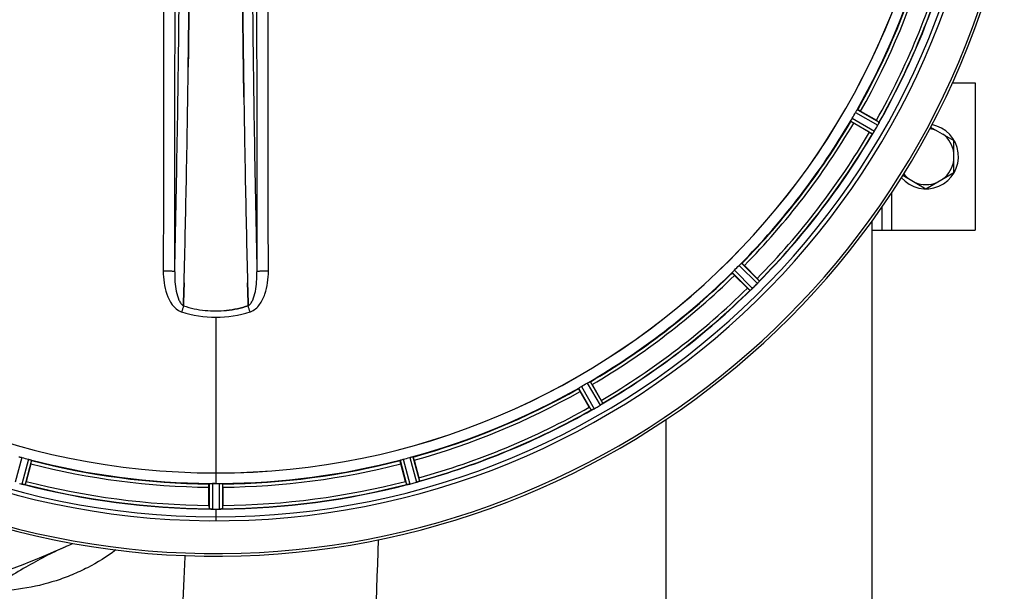
# Model space of a CAD drawing. Units: millimetres. Extents: x -1884 to 3512, y -231 to 3181.
# Drawn here: x 963 to 1263, y 139 to 314 of the extents above; entities that cross this region are included whole.
import ezdxf

# ---------------------------------------------------------------- set-up
doc = ezdxf.new("R2010")
doc.units = ezdxf.units.MM
doc.header["$LTSCALE"] = 46.255
doc.header["$PDMODE"] = 3
doc.header["$PDSIZE"] = 0.3125
doc.layers.get('0').update_dxf_attribs({"linetype": 'CONTINUOUS'})
doc.layers.get('Defpoints').update_dxf_attribs({"linetype": 'CONTINUOUS'})
doc.layers.add('AM_5', color=3, linetype='CONTINUOUS', lineweight=25)
doc.layers.add('BEZUGSACHSEN', color=7, linetype='CONTINUOUS')
doc.layers.add('RUNDUNGEN', color=7, linetype='CONTINUOUS')
doc.styles.get("Standard").update_dxf_attribs({"font": 'txt', "width": 0.7})
doc.dimstyles.new('AM_DIN$0', dxfattribs={"dimtxt": 3.5, "dimasz": 2.5, "dimexe": 1, "dimexo": 1, "dimgap": 1.5, "dimtad": 1, "dimdsep": 46, "dimtxsty": 'STANDARD', "dimcen": 0, "dimclrd": 256, "dimclre": 256, "dimclrt": 2, "dimadec": 0, "dimazin": 2, "dimtp": 0.1, "dimtm": 0.1, "dimtfac": 0.71, "dimtdec": 3, "dimtmove": 0, "dimatfit": 3, "dimfxl": 1, "dimlwd": -1, "dimlwe": -1, "dimarcsym": 0})

# ---------------------------------------------------------------- blocks, each defined once
blk = doc.blocks.new('*D26')
at = {"layer": 'AM_5', "ltscale": 10, "transparency": 16777216}
for p, q in [((1001.72, 876.82), (2162.65, 876.82)), ((2161.65, -53.18), (2161.65, 846.82)), ((1001.72, -83.18), (2162.65, -83.18))]:
    blk.add_line(p, q, dxfattribs=at)
for points in [[(2156.65, 846.82), (2166.65, 846.82), (2161.65, 876.82)], [(2156.65, -53.18), (2166.65, -53.18), (2161.65, -83.18)]]:
    blk.add_solid(points, dxfattribs=at)
at = {"layer": 'Defpoints', "color": 0, "ltscale": 10, "transparency": 16777216}
for p in [(1000.72, 876.82), (2161.65, 876.82), (1000.72, -83.18)]:
    blk.add_point(p, dxfattribs=at)
at = {"layer": 'AM_5', "color": 2, "ltscale": 10, "transparency": 16777216, "insert": (2129.15, 511.23), "char_height": 35, "attachment_point": 5, "rotation": 90}
blk.add_mtext('960', dxfattribs=at)
blk = doc.blocks.new('*D27')
at = {"layer": 'AM_5', "ltscale": 10, "transparency": 16777216}
for p, q in [((1001.72, 876.82), (2272.29, 876.82)), ((2271.29, 846.82), (2271.29, -201.16)), ((-550.09, -231.16), (2272.29, -231.16))]:
    blk.add_line(p, q, dxfattribs=at)
for points in [[(2266.29, 846.82), (2276.29, 846.82), (2271.29, 876.82)], [(2266.29, -201.16), (2276.29, -201.16), (2271.29, -231.16)]]:
    blk.add_solid(points, dxfattribs=at)
at = {"layer": 'Defpoints', "color": 0, "ltscale": 10, "transparency": 16777216}
for p in [(1000.72, 876.82), (-551.09, -231.16), (2271.29, -231.16)]:
    blk.add_point(p, dxfattribs=at)
at = {"layer": 'AM_5', "color": 2, "ltscale": 10, "transparency": 16777216, "insert": (2238.79, 322.83), "char_height": 35, "attachment_point": 5, "rotation": 90}
blk.add_mtext('1130', dxfattribs=at)

msp = doc.modelspace()

# ---------------------------------------------------------------- linework, layer by layer
at = {"color": 7, "linetype": 'Continuous'}
for p, q in [((1014.392, 307.005), (1014.388, 306.643)), ((1014.391, 306.899), (1014.392, 307.008)), ((1031.045, 307.091), (1031.046, 307.007)), ((1031.046, 307.006), (1031.045, 307.091)), ((1247.497, 294.323), (1254.435, 294.323)), ((1254.435, 294.323), (1254.435, 249.323)), ((1031.275, 289.989), (1031.26, 291.002)), ((1031.26, 291.001), (1031.275, 289.988)), ((1219.49, 285.659), (1224.303, 282.88)), ((1222.188, 279.217), (1217.375, 281.996)), ((1240.845, 280.823), (1247.935, 276.73)), ((1247.935, 266.915), (1247.935, 276.73)), ((1232.346, 266.101), (1239.435, 262.008)), ((1239.435, 262.008), (1247.935, 266.915)), ((1225.935, 256.326), (1225.935, 249.323)), ((1222.935, 249.323), (1254.435, 249.323)), ((1184.014, 238.519), (1187.944, 234.589)), ((1184.953, 231.598), (1181.023, 235.528)), ((1012.942, 229.515), (1012.9, 227.933)), ((1012.9, 227.933), (1012.942, 229.514)), ((1032.497, 229.514), (1032.539, 227.933)), ((1032.539, 227.933), (1032.497, 229.514)), ((1012.854, 226.228), (1012.856, 226.315)), ((1012.856, 226.315), (1012.854, 226.228)), ((1012.856, 226.315), (1012.9, 227.933)), ((1012.9, 227.933), (1012.856, 226.315)), ((1032.539, 227.933), (1032.582, 226.326)), ((1032.582, 226.326), (1032.539, 227.933)), ((1032.582, 226.326), (1032.585, 226.228)), ((1032.585, 226.228), (1032.582, 226.326)), ((1137.546, 202.167), (1140.325, 197.354)), ((1136.662, 195.239), (1133.883, 200.052)), ((966.272, 177.986), (964.833, 172.617)), ((1080.606, 172.617), (1079.167, 177.986)), ((1083.253, 179.081), (1084.691, 173.712)), ((1022.044, 171.989), (1021.707, 171.99)), ((1022.382, 171.988), (1022.044, 171.989)), ((1020.604, 165.275), (1020.604, 170.833)), ((1024.834, 170.833), (1024.834, 165.275)), ((1021.669, 164.154), (1022.019, 164.153)), ((1023.07, 164.152), (1023.42, 164.153)), ((1023.42, 164.153), (1023.77, 164.154))]:
    msp.add_line(p, q, dxfattribs=at)
at = {"color": 9, "linetype": 'Continuous'}
for p, q in [((1218.486, 286.121), (1225.176, 282.301)), ((1216.473, 282.635), (1223.126, 278.751)), ((1216.924, 283.53), (1223.691, 279.579)), ((1217.936, 285.283), (1224.741, 281.398)), ((1228.935, 260.768), (1228.935, 249.323)), ((1182.416, 238.558), (1187.984, 233.044)), ((1183.164, 239.225), (1188.638, 233.804)), ((1180.317, 236.379), (1185.738, 230.905)), ((1180.984, 237.126), (1186.498, 231.559)), ((1022.719, 222.779), (1022.719, 175.194)), ((1134.259, 201.606), (1138.144, 194.801)), ((1136.012, 202.618), (1139.963, 195.851)), ((1136.907, 203.069), (1140.792, 196.416)), ((1133.421, 201.056), (1137.241, 194.366)), ((963.551, 179.913), (961.486, 172.354)), ((965.506, 179.389), (963.515, 171.811)), ((966.458, 179.075), (964.5, 171.624)), ((1078.981, 179.075), (1080.939, 171.624)), ((1079.932, 179.389), (1081.924, 171.811)), ((1081.888, 179.913), (1083.953, 172.354)), ((1082.869, 180.117), (1084.899, 172.685)), ((1022.719, 175.187), (1022.719, 171.988)), ((1020.707, 171.933), (1020.669, 164.229)), ((1021.707, 171.99), (1021.669, 164.154)), ((1023.732, 171.99), (1023.77, 164.154)), ((1024.732, 171.933), (1024.769, 164.229)), ((1022.719, 164.152), (1022.719, 160.585))]:
    msp.add_line(p, q, dxfattribs=at)
at = {"color": 7, "linetype": 'Continuous'}
for centre, radius, start, end in [((1022.719, 396.823), 247.056, 15, 345), ((1022.719, 396.823), 236.237, 0.97018, 359.02982), ((1022.719, 396.823), 221.628, 90, 270), ((1022.719, 396.823), 221.635, 270, 89.97567), ((1022.719, 396.823), 221.628, 270, 90), ((1022.719, 396.823), 235, 270, 359.02471), ((1022.719, 396.823), 225, 330.52969, 344.47031), ((1022.719, 396.823), 232.558, 330.51242, 344.48513), ((-5031.014, 379.404), 6045.839, 358.9063475, 359.2391873), ((-4846.592, 376.415), 5861.394, 358.9012147, 359.2444667), ((6825.019, 375.147), 5794.37, 180.8420887, 181.0992612), ((6909.339, 376.583), 5878.702, 180.8440136, 181.0974858), ((1022.719, 396.823), 225, 315.52969, 329.47031), ((1026.449, 394.669), 220.528, 329.73697, 330.26303), ((1210.524, 259.012), 27.561, 59.44724, 60.00171), ((1217.723, 283.071), 6.915, 327.48292, 329.66783), ((1218.08, 282.844), 6.491, 327.47909, 328.7055), ((1216.687, 283.692), 8.123, 328.69484, 329.57585), ((1018.494, 399.262), 237.549, 329.74671, 329.91561), ((1018.37, 399.334), 237.693, 329.91562, 330.25322), ((1218.714, 284.831), 6.936, 330.33982, 331.55765), ((1217.401, 285.563), 8.44, 330.42948, 330.99323), ((1218.61, 284.894), 7.058, 330.98236, 331.92661), ((1218.717, 284.83), 6.933, 331.55132, 333.1098), ((1219.119, 284.617), 6.478, 331.97047, 333.17357), ((1215.564, 286.413), 10.461, 333.18286, 333.81993), ((1217.41, 285.489), 8.397, 333.13099, 333.92369), ((1232.623, 278.402), 8.385, 154.00007, 154.50984), ((1239.435, 271.823), 9.9, 220.48369, 79.62082), ((1239.435, 271.823), 8.565, 67.06081, 82.35025), ((1022.719, 396.823), 232.558, 315.51242, 329.48746), ((1234.562, 300.612), 24.715, 239.95632, 241.11446), ((1229.773, 274.559), 7.837, 145.53323, 146.00831), ((1217.258, 283.377), 7.471, 326.47763, 327.41834), ((1217.45, 283.247), 7.239, 326.49533, 327.46876), ((1239.435, 271.823), 8.565, 7.06081, 52.93919), ((1239.435, 271.823), 8.565, 307.06081, 352.93919), ((1239.435, 271.823), 8.565, 217.69042, 232.93919), ((-3753.224, 354.76), 4767.812, 358.539943, 358.909437), ((-3944.159, 358.924), 4958.791, 358.548069, 358.903248), ((5997.825, 359.194), 4967.022, 181.098323, 181.452649), ((5747.459, 353.532), 4716.594, 181.087863, 181.460992), ((1239.435, 271.823), 8.565, 247.06081, 292.93919), ((1025.745, 393.797), 220.556, 314.737, 315.263), ((1022.719, 396.823), 225, 300.52969, 314.47031), ((1170.481, 217.1), 24.715, 43.88554, 45.04368), ((1202.443, 249.061), 24.715, 224.95632, 226.11446), ((1181.298, 236.858), 7.426, 311.48605, 312.43554), ((1181.433, 236.702), 7.219, 311.4988, 312.47797), ((1181.643, 236.47), 6.906, 312.49176, 314.66744), ((1181.919, 236.168), 6.497, 312.49623, 313.70528), ((1180.797, 237.345), 8.123, 313.69485, 314.57585), ((1019.155, 400.388), 237.712, 314.74677, 314.91556), ((1019.194, 400.349), 237.657, 314.9156, 315.25324), ((1182.634, 238.322), 7.515, 315.38665, 316.96703), ((1183.057, 237.913), 6.926, 315.33992, 316.55941), ((1183.039, 237.93), 6.952, 316.55208, 317.4639), ((1183.329, 237.66), 6.555, 317.04738, 318.22747), ((1183.063, 237.907), 6.918, 317.47237, 318.17553), ((1180.134, 240.513), 10.838, 318.2316, 318.83679), ((1181.872, 238.971), 8.515, 318.18881, 318.95845), ((1194.916, 228.028), 8.51, 139.00827, 139.52619), ((1022.719, 396.823), 232.558, 300.51254, 314.48758), ((1191.05, 225.163), 7.801, 130.5312, 131.00507), ((1023.048, 257.961), 33.33, 252.18946, 258.04123), ((1023.165, 258.41), 33.794, 252.23368, 258.0037), ((1022.794, 256.8), 32.142, 258.05545, 264.01214), ((1022.784, 256.739), 32.08, 258.04975, 264.01799), ((1022.722, 256.188), 31.525, 264.02589, 269.99568), ((1022.711, 255.977), 31.314, 264.00478, 270.0148), ((1022.716, 256.222), 31.56, 270.00656, 275.95902), ((1022.723, 256.065), 31.403, 269.99367, 275.9759), ((1024.873, 393.093), 220.528, 299.73697, 300.26303), ((1022.719, 396.823), 225, 285.53208, 299.47036), ((1020.26, 401.084), 237.591, 299.91555, 300.25329), ((1135.74, 203.041), 8.339, 300.42696, 301.09239), ((1136.46, 201.837), 6.936, 300.33968, 301.55771), ((1136.462, 201.846), 6.942, 301.08641, 301.96574), ((1136.45, 201.856), 6.957, 301.55029, 302.4742), ((1136.676, 201.494), 6.53, 302.01063, 303.21436), ((1136.471, 201.82), 6.915, 302.48231, 303.15502), ((1134.342, 205.057), 10.79, 303.22065, 303.83836), ((1135.604, 203.144), 8.498, 303.16935, 303.9533), ((1118.931, 184.98), 24.715, 28.88554, 30.04368), ((1145.475, 189.044), 8.713, 124.00813, 124.53457), ((1022.719, 396.823), 232.558, 285.51248, 299.48758), ((1160.531, 209.019), 27.561, 209.99829, 210.55276), ((1140.89, 187.436), 7.811, 115.53768, 116.01066), ((1134.422, 201.404), 7.58, 296.44371, 297.39691), ((1134.547, 201.149), 7.297, 296.45441, 297.44627), ((1134.722, 200.809), 6.915, 297.46219, 299.66786), ((1134.92, 200.428), 6.485, 297.46008, 298.70568), ((1134.135, 201.865), 8.123, 298.69484, 299.57585), ((1020.178, 401.225), 237.754, 299.74679, 299.91554), ((1021.604, 392.661), 220.526, 254.73697, 255.26303), ((1022.719, 396.823), 225, 255.52733, 269.46563), ((1022.719, 396.823), 225, 270.53437, 284.47267), ((1023.835, 392.661), 220.526, 284.73697, 285.26303), ((1025.04, 405.53), 241.681, 255.08583, 255.25184), ((965.263, 178.529), 6.942, 255.33758, 256.74562), ((965.496, 179.419), 7.862, 255.40862, 256.5814), ((965.336, 178.858), 7.279, 256.77859, 258.77006), ((1022.719, 396.823), 232.558, 255.51011, 269.48297), ((938.211, 179.75), 27.561, 344.44724, 345.00171), ((1022.719, 396.823), 224.835, 269.73949, 270.26051), ((1022.719, 392.528), 220.541, 269.91233, 270.08767), ((1022.719, 392.523), 220.535, 270.08767, 270.26302), ((1022.719, 396.823), 232.558, 270.51703, 284.48989), ((1107.228, 179.75), 27.561, 194.99829, 195.55276), ((1080.206, 178.35), 6.761, 281.6184, 283.63121), ((1080.192, 178.465), 6.876, 283.51913, 284.66942), ((1079.886, 179.647), 8.098, 283.66883, 284.57655), ((1020.399, 405.53), 241.681, 284.74816, 284.91417), ((1021.945, 399.725), 235.675, 284.91418, 285.25466), ((1082.128, 179.042), 6.932, 285.34263, 286.56139), ((1082.137, 179.018), 6.907, 286.55136, 287.7187), ((1060.823, 167.297), 24.715, 13.88554, 15.04368), ((1045.319, 165.256), 24.715, 179.95632, 181.11446), ((1000.119, 165.256), 24.715, 358.88554, 0.04368), ((1020.27, 155.289), 8.928, 85.48442, 86.00918), ((1021.702, 170.923), 6.769, 266.61977, 268.65782), ((1021.729, 172.273), 8.119, 268.69325, 269.57573), ((1022.719, 396.823), 232.671, 269.73881, 270.26119), ((1022.719, 401.789), 237.637, 269.83116, 270.08442), ((1023.738, 171.203), 7.049, 270.34197, 271.5511), ((1023.74, 171.168), 7.014, 271.54128, 272.70065), ((1024.322, 167.21), 3.022, 273.96292, 275.30279), ((835.956, 473.04), 350, 283.04012, 293.79631)]:
    msp.add_arc(centre, radius, start, end, dxfattribs=at)
at = {"color": 9, "linetype": 'Continuous'}
for centre, radius, start, end in [((1022.719, 396.823), 246.237, 15, 345), ((1022.719, 396.823), 224.863, 330.4369, 344.56064), ((1022.719, 396.823), 226, 330.5362, 344.4638), ((1022.719, 396.823), 231.557, 330.52333, 344.47667), ((1022.719, 396.823), 232.635, 330.44603, 344.55151), ((-5111.988, 378.472), 6123.79, 358.6729662, 359.4203828), ((6720.606, 371.203), 5686.92, 180.551031, 181.355736), ((1022.719, 396.823), 224.863, 315.43691, 329.56298), ((1022.719, 396.823), 226, 315.5362, 329.4638), ((1022.719, 396.823), 231.557, 315.52333, 329.47667), ((1022.719, 396.823), 232.635, 315.44604, 329.55384), ((1022.719, 396.823), 224.863, 300.43702, 314.56309), ((1022.719, 396.823), 226, 300.5362, 314.4638), ((1022.719, 396.823), 231.557, 300.52333, 314.47667), ((1022.719, 396.823), 232.635, 300.44616, 314.55396), ((1215.581, 161.056), 212.946, 162.17866, 162.69858), ((851.732, 167.979), 190.002, 17.27003, 17.85273), ((1013.51, 228.37), 4.172, 250.58468, 252.48468), ((1031.938, 228.342), 4.144, 287.51748, 289.84352), ((1022.719, 396.823), 224.863, 285.43936, 299.5631), ((1022.719, 396.823), 226, 285.5362, 299.4638), ((1022.719, 396.823), 232.635, 285.44849, 299.55397), ((1022.719, 396.823), 231.557, 285.52333, 299.47667), ((1022.719, 396.823), 224.863, 255.43459, 269.55904), ((1022.719, 396.823), 226, 255.5362, 269.4638), ((1022.719, 396.823), 224.863, 270.44096, 284.56541), ((1022.719, 396.823), 226, 270.5362, 284.4638), ((1022.719, 396.823), 232.635, 255.44372, 269.54984), ((1022.719, 396.823), 231.557, 255.52333, 269.47667), ((1022.719, 396.823), 232.635, 270.45016, 284.55628), ((1022.719, 396.823), 231.557, 270.52333, 284.47667)]:
    msp.add_arc(centre, radius, start, end, dxfattribs=at)
for points, knots in [([(1006.807, 332.233), (1006.801, 324.28), (1006.772, 292.483), (1006.726, 260.685), (1006.681, 236.84)], [0, 0, 0, 0, 0.2501045, 1, 1, 1, 1]), ([(1010.16, 236.651), (1010.175, 244.606), (1010.23, 276.442), (1010.268, 308.277), (1010.286, 332.157)], [0, 0, 0, 0, 0.2498808, 1, 1, 1, 1]), ([(1035.153, 332.157), (1035.159, 324.195), (1035.187, 292.36), (1035.234, 260.524), (1035.279, 236.651)], [0, 0, 0, 0, 0.2501044, 1, 1, 1, 1]), ([(1038.758, 236.84), (1038.743, 244.785), (1038.687, 276.583), (1038.65, 308.381), (1038.632, 332.233)], [0, 0, 0, 0, 0.2498807, 1, 1, 1, 1]), ([(1006.681, 236.84), (1006.679, 235.651), (1006.843, 233.251), (1007.85, 228.773), (1009.945, 225.202), (1012.123, 224.435)], [0, 0, 0, 0, 0.2536289, 0.5072003, 1, 1, 1, 1]), ([(1010.16, 236.651), (1010.143, 236.678), (1010.024, 236.692), (1009.829, 236.732), (1009.496, 236.757), (1009.072, 236.785), (1008.555, 236.807), (1007.749, 236.831), (1007.116, 236.839), (1006.681, 236.84)], [0, 0, 0, 0, 0.0270922, 0.0884027, 0.182748, 0.3071215, 0.4566434, 0.6261635, 1, 1, 1, 1]), ([(1010.16, 236.651), (1010.149, 235.633), (1010.205, 233.623), (1010.578, 230.713), (1011.189, 228.442), (1011.983, 226.95), (1012.541, 226.384), (1012.854, 226.228)], [0, 0, 0, 0, 0.2754803, 0.5433275, 0.7937722, 0.9052868, 1, 1, 1, 1]), ([(1032.585, 226.228), (1032.897, 226.384), (1033.452, 226.947), (1034.248, 228.433), (1034.862, 230.702), (1035.23, 233.615), (1035.29, 235.631), (1035.279, 236.651)], [0, 0, 0, 0, 0.0943607, 0.2054303, 0.455396, 0.7237544, 1, 1, 1, 1]), ([(1033.344, 224.445), (1034.444, 224.842), (1035.839, 226.13), (1037.024, 228.155), (1037.939, 230.357), (1038.597, 233.27), (1038.76, 235.651), (1038.758, 236.84)], [0, 0, 0, 0, 0.2470381, 0.3724552, 0.4976835, 0.7487132, 1, 1, 1, 1]), ([(1038.758, 236.84), (1038.322, 236.839), (1037.69, 236.831), (1036.884, 236.807), (1036.367, 236.785), (1035.942, 236.757), (1035.61, 236.732), (1035.414, 236.692), (1035.296, 236.678), (1035.279, 236.651)], [0, 0, 0, 0, 0.3738365, 0.5433566, 0.6928785, 0.817252, 0.9115973, 0.9729078, 1, 1, 1, 1])]:
    msp.add_open_spline(points, degree=3, knots=knots, dxfattribs=at)
at = {"color": 7, "linetype": 'Continuous'}
for points, knots in [([(1014.439, 310.976), (1014.447, 311.598), (1014.475, 314.098), (1014.502, 316.597), (1014.522, 318.474)], [0, 0, 0, 0, 0.2490791, 1, 1, 1, 1]), ([(1030.922, 318.033), (1030.928, 317.443), (1030.953, 315.091), (1030.979, 312.739), (1030.999, 310.977)], [0, 0, 0, 0, 0.2508536, 1, 1, 1, 1]), ([(1014.292, 299.126), (1014.301, 299.771), (1014.335, 302.362), (1014.368, 304.953), (1014.391, 306.899)], [0, 0, 0, 0, 0.2488511, 1, 1, 1, 1]), ([(1014.388, 306.643), (1014.38, 306.014), (1014.35, 303.508), (1014.317, 301.003), (1014.292, 299.126)], [0, 0, 0, 0, 0.2508986, 1, 1, 1, 1]), ([(1031.046, 307.007), (1031.054, 306.347), (1031.087, 303.72), (1031.12, 301.093), (1031.147, 299.126)], [0, 0, 0, 0, 0.2511565, 1, 1, 1, 1]), ([(1031.147, 299.126), (1031.138, 299.78), (1031.103, 302.406), (1031.07, 305.033), (1031.046, 307.006)], [0, 0, 0, 0, 0.2490469, 1, 1, 1, 1]), ([(1031.147, 299.126), (1031.156, 298.445), (1031.192, 295.737), (1031.23, 293.029), (1031.26, 291.001)], [0, 0, 0, 0, 0.251219, 1, 1, 1, 1]), ([(1031.26, 291.002), (1031.25, 291.676), (1031.211, 294.384), (1031.174, 297.092), (1031.147, 299.126)], [0, 0, 0, 0, 0.2489074, 1, 1, 1, 1]), ([(1217.936, 285.283), (1217.968, 285.339), (1218.085, 285.539), (1218.214, 285.732), (1218.304, 285.874)], [0, 0, 0, 0, 0.2754788, 1, 1, 1, 1]), ([(1218.304, 285.874), (1218.343, 285.936), (1218.394, 286.019), (1218.457, 286.093), (1218.477, 286.12), (1218.486, 286.121)], [0, 0, 0, 0, 0.7138306, 0.9128354, 1, 1, 1, 1]), ([(1219.49, 285.659), (1219.38, 285.723), (1219.175, 285.839), (1218.931, 285.975), (1218.773, 286.055), (1218.687, 286.102), (1218.644, 286.115), (1218.61, 286.135), (1218.607, 286.129)], [0, 0, 0, 0, 0.381637, 0.7061671, 0.8303182, 0.922474, 0.9795357, 1, 1, 1, 1]), ([(1216.473, 282.635), (1216.469, 282.643), (1216.483, 282.674), (1216.516, 282.766), (1216.563, 282.851), (1216.596, 282.916)], [0, 0, 0, 0, 0.0871798, 0.2861838, 1, 1, 1, 1]), ([(1217.375, 281.996), (1217.265, 282.06), (1217.062, 282.179), (1216.822, 282.323), (1216.674, 282.419), (1216.59, 282.47), (1216.558, 282.502), (1216.523, 282.52), (1216.527, 282.526)], [0, 0, 0, 0, 0.3816369, 0.706167, 0.8303181, 0.9224739, 0.9795357, 1, 1, 1, 1]), ([(1216.597, 282.916), (1216.62, 282.96), (1216.724, 283.168), (1216.832, 283.373), (1216.924, 283.53)], [0, 0, 0, 0, 0.2151567, 1, 1, 1, 1]), ([(1225.176, 282.301), (1225.187, 282.281), (1225.132, 282.198), (1225.112, 282.129), (1225.087, 282.078)], [0, 0, 0, 0, 0.2877064, 1, 1, 1, 1]), ([(1223.137, 278.756), (1223.135, 278.755), (1223.132, 278.753), (1223.128, 278.751), (1223.126, 278.751)], [0, 0, 0, 0, 0.6128002, 1, 1, 1, 1]), ([(1223.275, 278.94), (1223.26, 278.917), (1223.215, 278.855), (1223.174, 278.788), (1223.137, 278.756)], [0, 0, 0, 0, 0.3616497, 1, 1, 1, 1]), ([(1223.487, 279.251), (1223.471, 279.227), (1223.413, 279.141), (1223.355, 279.056), (1223.312, 278.994)], [0, 0, 0, 0, 0.2718536, 1, 1, 1, 1]), ([(1223.313, 278.995), (1223.326, 279.014), (1223.385, 279.099), (1223.443, 279.184), (1223.487, 279.251)], [0, 0, 0, 0, 0.2258562, 1, 1, 1, 1]), ([(1182.416, 238.558), (1182.461, 238.603), (1182.626, 238.766), (1182.8, 238.92), (1182.924, 239.033)], [0, 0, 0, 0, 0.2754768, 1, 1, 1, 1]), ([(1182.924, 239.033), (1182.978, 239.083), (1183.049, 239.15), (1183.128, 239.205), (1183.155, 239.227), (1183.164, 239.225)], [0, 0, 0, 0, 0.7138327, 0.9128366, 1, 1, 1, 1]), ([(1184.014, 238.519), (1183.924, 238.609), (1183.756, 238.774), (1183.555, 238.969), (1183.424, 239.087), (1183.353, 239.155), (1183.314, 239.178), (1183.287, 239.206), (1183.282, 239.202)], [0, 0, 0, 0, 0.381637, 0.7061671, 0.8303182, 0.922474, 0.9795357, 1, 1, 1, 1]), ([(1180.317, 236.379), (1180.316, 236.387), (1180.337, 236.414), (1180.392, 236.494), (1180.459, 236.564), (1180.509, 236.619)], [0, 0, 0, 0, 0.0871633, 0.2861674, 1, 1, 1, 1]), ([(1181.023, 235.528), (1180.933, 235.618), (1180.768, 235.786), (1180.574, 235.987), (1180.455, 236.118), (1180.388, 236.189), (1180.364, 236.228), (1180.336, 236.255), (1180.341, 236.26)], [0, 0, 0, 0, 0.381637, 0.7061671, 0.8303182, 0.922474, 0.9795357, 1, 1, 1, 1]), ([(1180.509, 236.618), (1180.543, 236.655), (1180.697, 236.828), (1180.855, 236.998), (1180.984, 237.126)], [0, 0, 0, 0, 0.2151603, 1, 1, 1, 1]), ([(1188.638, 233.804), (1188.642, 233.781), (1188.568, 233.716), (1188.531, 233.654), (1188.493, 233.611)], [0, 0, 0, 0, 0.2877045, 1, 1, 1, 1]), ([(1185.75, 230.908), (1185.748, 230.907), (1185.744, 230.905), (1185.74, 230.904), (1185.738, 230.905)], [0, 0, 0, 0, 0.612881, 1, 1, 1, 1]), ([(1185.931, 231.049), (1185.91, 231.031), (1185.851, 230.982), (1185.794, 230.928), (1185.75, 230.908)], [0, 0, 0, 0, 0.3616048, 1, 1, 1, 1]), ([(1186.217, 231.295), (1186.195, 231.277), (1186.117, 231.208), (1186.038, 231.141), (1185.98, 231.092)], [0, 0, 0, 0, 0.2719584, 1, 1, 1, 1]), ([(1185.982, 231.093), (1186, 231.108), (1186.079, 231.174), (1186.157, 231.243), (1186.217, 231.296)], [0, 0, 0, 0, 0.2257908, 1, 1, 1, 1]), ([(1133.669, 201.238), (1133.711, 201.265), (1133.905, 201.392), (1134.101, 201.516), (1134.259, 201.606)], [0, 0, 0, 0, 0.2151605, 1, 1, 1, 1]), ([(1136.012, 202.618), (1136.068, 202.65), (1136.269, 202.765), (1136.477, 202.868), (1136.626, 202.946)], [0, 0, 0, 0, 0.2754816, 1, 1, 1, 1]), ([(1136.626, 202.946), (1136.691, 202.98), (1136.777, 203.026), (1136.868, 203.059), (1136.899, 203.073), (1136.907, 203.069)], [0, 0, 0, 0, 0.7138163, 0.91282, 1, 1, 1, 1]), ([(1137.546, 202.167), (1137.482, 202.278), (1137.363, 202.48), (1137.219, 202.72), (1137.123, 202.869), (1137.072, 202.952), (1137.041, 202.985), (1137.022, 203.019), (1137.016, 203.016)], [0, 0, 0, 0, 0.381637, 0.7061671, 0.8303182, 0.922474, 0.9795357, 1, 1, 1, 1]), ([(1133.883, 200.052), (1133.819, 200.163), (1133.703, 200.367), (1133.567, 200.612), (1133.487, 200.769), (1133.44, 200.855), (1133.428, 200.899), (1133.407, 200.932), (1133.413, 200.935)], [0, 0, 0, 0, 0.381637, 0.7061671, 0.8303182, 0.922474, 0.9795357, 1, 1, 1, 1]), ([(1133.421, 201.056), (1133.422, 201.065), (1133.449, 201.085), (1133.523, 201.148), (1133.607, 201.199), (1133.669, 201.238)], [0, 0, 0, 0, 0.0871645, 0.2861696, 1, 1, 1, 1]), ([(1140.792, 196.416), (1140.79, 196.393), (1140.702, 196.349), (1140.65, 196.299), (1140.602, 196.267)], [0, 0, 0, 0, 0.2876862, 1, 1, 1, 1]), ([(1137.253, 194.366), (1137.25, 194.365), (1137.246, 194.365), (1137.242, 194.365), (1137.241, 194.366)], [0, 0, 0, 0, 0.6128262, 1, 1, 1, 1]), ([(1137.464, 194.455), (1137.44, 194.443), (1137.37, 194.412), (1137.301, 194.374), (1137.253, 194.366)], [0, 0, 0, 0, 0.3616317, 1, 1, 1, 1]), ([(1137.798, 194.616), (1137.773, 194.604), (1137.682, 194.559), (1137.59, 194.516), (1137.523, 194.484)], [0, 0, 0, 0, 0.2717036, 1, 1, 1, 1]), ([(1137.524, 194.484), (1137.545, 194.494), (1137.637, 194.537), (1137.728, 194.582), (1137.798, 194.617)], [0, 0, 0, 0, 0.2261049, 1, 1, 1, 1]), ([(962.569, 180.117), (962.576, 180.123), (962.61, 180.118), (962.707, 180.111), (962.802, 180.087), (962.873, 180.071)], [0, 0, 0, 0, 0.0875233, 0.2865158, 1, 1, 1, 1]), ([(962.873, 180.071), (962.922, 180.06), (963.149, 180.015), (963.375, 179.961), (963.551, 179.913)], [0, 0, 0, 0, 0.2150807, 1, 1, 1, 1]), ([(965.506, 179.389), (965.568, 179.373), (965.791, 179.311), (966.011, 179.237), (966.172, 179.187)], [0, 0, 0, 0, 0.2754134, 1, 1, 1, 1]), ([(966.172, 179.187), (966.242, 179.165), (966.335, 179.136), (966.423, 179.095), (966.455, 179.083), (966.458, 179.075)], [0, 0, 0, 0, 0.7140806, 0.9131097, 1, 1, 1, 1]), ([(966.272, 177.986), (966.305, 178.109), (966.364, 178.336), (966.432, 178.608), (966.469, 178.781), (966.491, 178.876), (966.492, 178.921), (966.503, 178.959), (966.497, 178.961)], [0, 0, 0, 0, 0.381637, 0.7061671, 0.8303182, 0.922474, 0.9795357, 1, 1, 1, 1]), ([(1079.167, 177.986), (1079.134, 178.109), (1079.075, 178.336), (1079.007, 178.608), (1078.97, 178.781), (1078.947, 178.876), (1078.946, 178.921), (1078.935, 178.959), (1078.942, 178.961)], [0, 0, 0, 0, 0.381637, 0.7061671, 0.8303182, 0.922474, 0.9795357, 1, 1, 1, 1]), ([(1078.981, 179.075), (1078.984, 179.083), (1079.016, 179.095), (1079.104, 179.136), (1079.197, 179.165), (1079.267, 179.187)], [0, 0, 0, 0, 0.08689, 0.2859195, 1, 1, 1, 1]), ([(1079.267, 179.187), (1079.315, 179.202), (1079.535, 179.272), (1079.757, 179.343), (1079.932, 179.389)], [0, 0, 0, 0, 0.2152334, 1, 1, 1, 1]), ([(1081.888, 179.913), (1081.95, 179.93), (1082.174, 179.99), (1082.402, 180.034), (1082.566, 180.071)], [0, 0, 0, 0, 0.2755423, 1, 1, 1, 1]), ([(1082.566, 180.071), (1082.637, 180.087), (1082.732, 180.111), (1082.829, 180.118), (1082.863, 180.123), (1082.869, 180.117)], [0, 0, 0, 0, 0.7134843, 0.9124765, 1, 1, 1, 1]), ([(1083.253, 179.081), (1083.22, 179.204), (1083.157, 179.43), (1083.08, 179.699), (1083.026, 179.867), (1082.998, 179.961), (1082.976, 180.001), (1082.967, 180.039), (1082.96, 180.037)], [0, 0, 0, 0, 0.381637, 0.7061671, 0.8303182, 0.922474, 0.9795357, 1, 1, 1, 1]), ([(963.671, 171.772), (963.719, 171.76), (963.893, 171.721), (964.068, 171.687), (964.195, 171.665)], [0, 0, 0, 0, 0.2754838, 1, 1, 1, 1]), ([(964.251, 171.655), (964.227, 171.66), (964.116, 171.681), (964.005, 171.701), (963.918, 171.718)], [0, 0, 0, 0, 0.2177552, 1, 1, 1, 1]), ([(964.5, 171.624), (964.483, 171.609), (964.389, 171.639), (964.317, 171.642), (964.261, 171.653)], [0, 0, 0, 0, 0.288118, 1, 1, 1, 1]), ([(1020.604, 170.833), (1020.604, 170.96), (1020.606, 171.195), (1020.611, 171.475), (1020.62, 171.652), (1020.623, 171.75), (1020.633, 171.793), (1020.632, 171.833), (1020.639, 171.833)], [0, 0, 0, 0, 0.381637, 0.7061671, 0.8303182, 0.922474, 0.9795356, 1, 1, 1, 1]), ([(1020.707, 171.933), (1020.712, 171.94), (1020.745, 171.945), (1020.841, 171.964), (1020.939, 171.964), (1021.012, 171.967)], [0, 0, 0, 0, 0.0878294, 0.2867973, 1, 1, 1, 1]), ([(1021.012, 171.967), (1021.062, 171.969), (1021.293, 171.986), (1021.525, 171.991), (1021.707, 171.99)], [0, 0, 0, 0, 0.2150366, 1, 1, 1, 1]), ([(1023.732, 171.99), (1023.796, 171.991), (1024.028, 171.99), (1024.259, 171.974), (1024.427, 171.967)], [0, 0, 0, 0, 0.2755568, 1, 1, 1, 1]), ([(1024.427, 171.967), (1024.5, 171.964), (1024.598, 171.964), (1024.694, 171.945), (1024.727, 171.94), (1024.732, 171.933)], [0, 0, 0, 0, 0.713203, 0.9121706, 1, 1, 1, 1]), ([(1024.834, 170.833), (1024.834, 170.96), (1024.832, 171.195), (1024.828, 171.475), (1024.819, 171.652), (1024.816, 171.75), (1024.805, 171.793), (1024.806, 171.833), (1024.799, 171.833)], [0, 0, 0, 0, 0.381637, 0.7061671, 0.8303182, 0.922474, 0.9795357, 1, 1, 1, 1]), ([(1081.178, 171.653), (1081.122, 171.642), (1081.05, 171.639), (1080.956, 171.609), (1080.939, 171.624)], [0, 0, 0, 0, 0.7118825, 1, 1, 1, 1]), ([(1081.799, 171.779), (1081.742, 171.765), (1081.539, 171.719), (1081.334, 171.684), (1081.188, 171.655)], [0, 0, 0, 0, 0.283486, 1, 1, 1, 1]), ([(1081.243, 171.665), (1081.268, 171.669), (1081.376, 171.689), (1081.484, 171.71), (1081.568, 171.727)], [0, 0, 0, 0, 0.2249582, 1, 1, 1, 1]), ([(1083.953, 172.354), (1084.014, 172.371), (1084.237, 172.435), (1084.457, 172.51), (1084.615, 172.569)], [0, 0, 0, 0, 0.2742023, 1, 1, 1, 1]), ([(1084.687, 172.593), (1084.655, 172.582), (1084.506, 172.529), (1084.357, 172.477), (1084.239, 172.439)], [0, 0, 0, 0, 0.2121163, 1, 1, 1, 1]), ([(1084.899, 172.685), (1084.892, 172.663), (1084.795, 172.644), (1084.732, 172.609), (1084.678, 172.59)], [0, 0, 0, 0, 0.2873303, 1, 1, 1, 1]), ([(1020.908, 164.195), (1020.851, 164.199), (1020.781, 164.217), (1020.682, 164.21), (1020.669, 164.229)], [0, 0, 0, 0, 0.7129854, 1, 1, 1, 1]), ([(1021.659, 164.154), (1021.596, 164.155), (1021.368, 164.159), (1021.139, 164.176), (1020.973, 164.189)], [0, 0, 0, 0, 0.2725748, 1, 1, 1, 1]), ([(1020.974, 164.19), (1020.999, 164.188), (1021.108, 164.179), (1021.218, 164.171), (1021.303, 164.166)], [0, 0, 0, 0, 0.2249583, 1, 1, 1, 1]), ([(1023.77, 164.154), (1023.833, 164.155), (1024.065, 164.159), (1024.297, 164.175), (1024.465, 164.19)], [0, 0, 0, 0, 0.2742023, 1, 1, 1, 1]), ([(1024.547, 164.195), (1024.513, 164.193), (1024.355, 164.18), (1024.196, 164.168), (1024.071, 164.162)], [0, 0, 0, 0, 0.2124402, 1, 1, 1, 1]), ([(1024.769, 164.229), (1024.76, 164.215), (1024.691, 164.217), (1024.642, 164.204), (1024.601, 164.201)], [0, 0, 0, 0, 0.2907048, 1, 1, 1, 1])]:
    msp.add_open_spline(points, degree=3, knots=knots, dxfattribs=at)
for points in [[(1014.522, 318.474), (1014.496, 315.974), (1014.468, 313.474), (1014.439, 310.974)], [(1030.999, 310.977), (1030.972, 313.329), (1030.946, 315.681), (1030.922, 318.032)], [(1014.392, 307.008), (1014.408, 308.33), (1014.424, 309.653), (1014.439, 310.976)], [(1014.439, 310.974), (1014.424, 309.651), (1014.408, 308.328), (1014.392, 307.005)], [(1030.999, 310.977), (1031.014, 309.681), (1031.03, 308.386), (1031.045, 307.091)], [(1031.045, 307.091), (1031.03, 308.386), (1031.014, 309.682), (1030.999, 310.977)], [(1224.952, 281.798), (1224.988, 281.871), (1225.024, 281.944), (1225.058, 282.018)], [(1225.054, 282.01), (1225.02, 281.939), (1224.987, 281.868), (1224.952, 281.798)], [(1225.058, 282.018), (1225.068, 282.037), (1225.077, 282.056), (1225.086, 282.076)], [(1223.275, 278.94), (1223.288, 278.959), (1223.301, 278.977), (1223.313, 278.996)], [(1013.04, 233.277), (1013.008, 232.023), (1012.976, 230.769), (1012.942, 229.515)], [(1012.942, 229.514), (1012.975, 230.768), (1013.008, 232.022), (1013.04, 233.276)], [(1032.399, 233.276), (1032.431, 232.022), (1032.464, 230.768), (1032.497, 229.514)], [(1032.497, 229.514), (1032.463, 230.768), (1032.431, 232.022), (1032.399, 233.276)], [(1188.294, 233.379), (1188.346, 233.439), (1188.399, 233.499), (1188.45, 233.561)], [(1188.443, 233.552), (1188.393, 233.495), (1188.344, 233.437), (1188.294, 233.38)], [(1188.45, 233.561), (1188.464, 233.577), (1188.478, 233.593), (1188.492, 233.61)], [(1185.931, 231.049), (1185.948, 231.064), (1185.966, 231.078), (1185.982, 231.094)], [(1032.583, 226.228), (1030.444, 225.543), (1028.226, 225.066), (1025.992, 224.833)], [(1025.992, 224.833), (1028.226, 225.067), (1030.445, 225.544), (1032.585, 226.228)], [(1012.252, 224.386), (1015.623, 223.337), (1019.19, 222.777), (1022.719, 222.779)], [(1012.27, 224.386), (1015.634, 223.34), (1019.194, 222.779), (1022.717, 222.779)], [(1022.717, 222.779), (1026.241, 222.779), (1029.8, 223.341), (1033.166, 224.386)], [(1022.719, 222.779), (1026.249, 222.776), (1029.816, 223.337), (1033.186, 224.386)], [(1140.35, 196.095), (1140.416, 196.139), (1140.482, 196.184), (1140.547, 196.23)], [(1140.536, 196.222), (1140.474, 196.179), (1140.413, 196.137), (1140.35, 196.095)], [(1140.547, 196.23), (1140.565, 196.242), (1140.583, 196.253), (1140.6, 196.266)], [(1137.464, 194.455), (1137.485, 194.465), (1137.505, 194.475), (1137.526, 194.485)], [(964.195, 171.665), (964.216, 171.661), (964.238, 171.656), (964.259, 171.653)], [(1081.178, 171.653), (1081.2, 171.657), (1081.223, 171.661), (1081.245, 171.666)], [(1084.615, 172.569), (1084.635, 172.575), (1084.656, 172.582), (1084.676, 172.59)], [(1020.908, 164.195), (1020.93, 164.193), (1020.953, 164.191), (1020.976, 164.19)], [(1024.465, 164.19), (1024.486, 164.191), (1024.508, 164.193), (1024.529, 164.195)]]:
    msp.add_open_spline(points, degree=3, dxfattribs=at)
at = {"layer": 'BEZUGSACHSEN', "color": 7, "linetype": 'Continuous'}
msp.add_arc((1022.719, 396.823), 235, 90, 270, dxfattribs=at)
at = {"layer": 'RUNDUNGEN', "color": 7, "linetype": 'Continuous'}
msp.add_line((1222.935, 252.085), (1222.935, 7.992), dxfattribs=at)
msp.add_lwpolyline([(1010.607, 104.682), (1011.125, 110.765), (1011.604, 116.999), (1012.04, 123.33), (1012.434, 129.757), (1012.788, 136.282), (1013.102, 142.903), (1013.376, 149.619), (1013.388, 149.949)], dxfattribs=at)
msp.add_arc((1022.719, 396.823), 247.056, 15, 345, dxfattribs=at)
at = {"layer": 'RUNDUNGEN', "color": 9, "linetype": 'Continuous'}
for centre, radius, start, end in [((952.575, 208.583), 60.972, 293.79648, 295.73937), ((-6042.926, 396.828), 7119.408, 357.0843705, 358.0519779)]:
    msp.add_arc(centre, radius, start, end, dxfattribs=at)
for points, knots in [([(1160.059, 191.476), (1160.056, 177.711), (1160.043, 122.659), (1160.026, 67.607), (1160.01, 26.319)], [0, 0, 0, 0, 0.2500208, 1, 1, 1, 1]), ([(977.176, 152.795), (975.224, 151.934), (971.269, 150.038), (965.335, 146.836), (959.265, 143.188), (955.258, 140.485), (953.254, 139.038)], [0, 0, 0, 0, 0.231649, 0.4757342, 0.7316737, 1, 1, 1, 1]), ([(992.226, 151.667), (989.496, 149.63), (985.111, 146.905), (978.875, 144.018), (972.341, 141.609), (963.793, 139.577), (956.77, 139.036), (953.254, 139.038)], [0, 0, 0, 0, 0.2454489, 0.3697176, 0.4948038, 0.7466766, 1, 1, 1, 1])]:
    msp.add_open_spline(points, degree=3, knots=knots, dxfattribs=at)

# ---------------------------------------------------------------- dimensions: what is measured, and where the dimension line sits
at = {"layer": 'AM_5', "ltscale": 10}
dim = msp.add_linear_dim(base=(2271.293, -231.16), p1=(1000.719, 876.823), p2=(-551.091, -231.16), angle=90, text='1130', dimstyle='AM_DIN$0', override={"dimtxt": 35, "dimasz": 30, "dimgap": 15, "dimsah": 1}, dxfattribs=at)
dim.commit()
dim.dimension.update_dxf_attribs({"geometry": '*D27', "text_midpoint": (2238.793, 322.831)})
dim = msp.add_linear_dim(base=(2161.655, 876.823), p1=(1000.719, -83.177), p2=(1000.719, 876.823), angle=90, text='960', dimstyle='AM_DIN$0', override={"dimtxt": 35, "dimasz": 30, "dimgap": 15, "dimsah": 1}, dxfattribs=at)
dim.commit()
dim.dimension.update_dxf_attribs({"geometry": '*D26', "text_midpoint": (2161.655, 511.233), "dimtype": 160})

doc.saveas('drawing.dxf')
